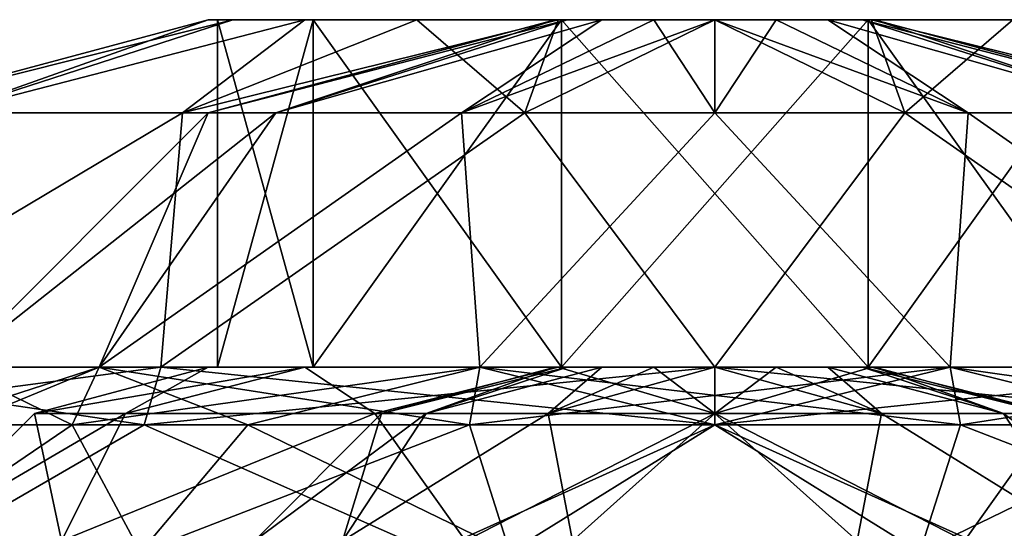
# Model space of a CAD drawing. Units: millimetres. Extents: x -66 to 68, y -36 to 2514.
# Drawn here: x 44 to 48, y 2512 to 2514 of the extents above; entities that cross this region are included whole.
import ezdxf

# ---------------------------------------------------------------- set-up
doc = ezdxf.new("R2010")
doc.units = ezdxf.units.MM
doc.header["$LTSCALE"] = 6.999206
for name, color, linetype in [('234', 7, 'CONTINUOUS'), ('235', 7, 'CONTINUOUS'), ('240', 7, 'CONTINUOUS'), ('242', 7, 'CONTINUOUS'), ('244', 7, 'CONTINUOUS'), ('246', 7, 'CONTINUOUS'), ('252', 7, 'CONTINUOUS'), ('253', 7, 'CONTINUOUS'), ('254', 7, 'CONTINUOUS'), ('255', 7, 'CONTINUOUS'), ('256', 7, 'CONTINUOUS'), ('257', 7, 'CONTINUOUS'), ('258', 7, 'CONTINUOUS'), ('259', 7, 'CONTINUOUS'), ('290', 7, 'CONTINUOUS'), ('295', 7, 'CONTINUOUS'), ('296', 7, 'CONTINUOUS'), ('298', 7, 'CONTINUOUS'), ('300', 7, 'CONTINUOUS'), ('301', 7, 'CONTINUOUS'), ('303', 7, 'CONTINUOUS'), ('304', 7, 'CONTINUOUS'), ('306', 7, 'CONTINUOUS'), ('312', 7, 'CONTINUOUS'), ('313', 7, 'CONTINUOUS'), ('315', 7, 'CONTINUOUS'), ('316', 7, 'CONTINUOUS'), ('317', 7, 'CONTINUOUS'), ('319', 7, 'CONTINUOUS')]:
    doc.layers.add(name, color=color, linetype=linetype)

msp = doc.modelspace()

# ---------------------------------------------------------------- linework, layer by layer
at = {"layer": '234', "linetype": 'CONTINUOUS'}
for points in [[(47.6906, 2513, -76.5), (47.6906, 2513, -46.5), (46.3094, 2513, -76.5), (47.6906, 2513, -76.5)], [(46.3094, 2513, -76.5), (47.6906, 2513, -46.5), (46.3094, 2513, -46.5), (46.3094, 2513, -76.5)], [(46.3094, 2513, -46.5), (47.6906, 2513, -46.5), (47.638, 2513, -46.2357), (46.3094, 2513, -46.5)], [(46.362, 2513, -76.7643), (47.6906, 2513, -76.5), (46.3094, 2513, -76.5), (46.362, 2513, -76.7643)], [(46.362, 2513, -46.2357), (46.3094, 2513, -46.5), (47.638, 2513, -46.2357), (46.362, 2513, -46.2357)], [(47.638, 2513, -76.7643), (47.6906, 2513, -76.5), (46.362, 2513, -76.7643), (47.638, 2513, -76.7643)], [(46.5117, 2513, -76.9883), (47.638, 2513, -76.7643), (46.362, 2513, -76.7643), (46.5117, 2513, -76.9883)], [(46.5117, 2513, -46.0117), (46.362, 2513, -46.2357), (47.4883, 2513, -46.0117), (46.5117, 2513, -46.0117)], [(47.4883, 2513, -46.0117), (46.362, 2513, -46.2357), (47.638, 2513, -46.2357), (47.4883, 2513, -46.0117)], [(47.4883, 2513, -76.9883), (47.638, 2513, -76.7643), (46.5117, 2513, -76.9883), (47.4883, 2513, -76.9883)], [(46.7357, 2513, -77.138), (47.4883, 2513, -76.9883), (46.5117, 2513, -76.9883), (46.7357, 2513, -77.138)], [(46.7357, 2513, -45.862), (46.5117, 2513, -46.0117), (47.2643, 2513, -45.862), (46.7357, 2513, -45.862)], [(47.2643, 2513, -45.862), (46.5117, 2513, -46.0117), (47.4883, 2513, -46.0117), (47.2643, 2513, -45.862)], [(47.2643, 2513, -77.138), (47.4883, 2513, -76.9883), (46.7357, 2513, -77.138), (47.2643, 2513, -77.138)], [(47, 2513, -77.1906), (47.2643, 2513, -77.138), (46.7357, 2513, -77.138), (47, 2513, -77.1906)], [(47, 2513, -45.8094), (46.7357, 2513, -45.862), (47.2643, 2513, -45.862), (47, 2513, -45.8094)]]:
    msp.add_3dface(points, dxfattribs=at)
at = {"layer": '235', "linetype": 'CONTINUOUS'}
for points in [[(46.362, 2514.5, -46.2357), (47.6906, 2514.5, -46.5), (46.3094, 2514.5, -46.5), (46.362, 2514.5, -46.2357)], [(46.3094, 2514.5, -46.5), (47.6906, 2514.5, -46.5), (47.6906, 2514.5, -76.5), (46.3094, 2514.5, -46.5)], [(46.3094, 2514.5, -76.5), (46.3094, 2514.5, -46.5), (47.6906, 2514.5, -76.5), (46.3094, 2514.5, -76.5)], [(46.362, 2514.5, -76.7643), (46.3094, 2514.5, -76.5), (47.638, 2514.5, -76.7643), (46.362, 2514.5, -76.7643)], [(47.638, 2514.5, -76.7643), (46.3094, 2514.5, -76.5), (47.6906, 2514.5, -76.5), (47.638, 2514.5, -76.7643)], [(47.638, 2514.5, -46.2357), (47.6906, 2514.5, -46.5), (46.362, 2514.5, -46.2357), (47.638, 2514.5, -46.2357)], [(46.5117, 2514.5, -46.0117), (47.638, 2514.5, -46.2357), (46.362, 2514.5, -46.2357), (46.5117, 2514.5, -46.0117)], [(46.5117, 2514.5, -76.9883), (46.362, 2514.5, -76.7643), (47.4883, 2514.5, -76.9883), (46.5117, 2514.5, -76.9883)], [(47.4883, 2514.5, -76.9883), (46.362, 2514.5, -76.7643), (47.638, 2514.5, -76.7643), (47.4883, 2514.5, -76.9883)], [(47.4883, 2514.5, -46.0117), (47.638, 2514.5, -46.2357), (46.5117, 2514.5, -46.0117), (47.4883, 2514.5, -46.0117)], [(46.7357, 2514.5, -45.862), (47.4883, 2514.5, -46.0117), (46.5117, 2514.5, -46.0117), (46.7357, 2514.5, -45.862)], [(46.7357, 2514.5, -77.138), (46.5117, 2514.5, -76.9883), (47.2643, 2514.5, -77.138), (46.7357, 2514.5, -77.138)], [(47.2643, 2514.5, -77.138), (46.5117, 2514.5, -76.9883), (47.4883, 2514.5, -76.9883), (47.2643, 2514.5, -77.138)], [(47.2643, 2514.5, -45.862), (47.4883, 2514.5, -46.0117), (46.7357, 2514.5, -45.862), (47.2643, 2514.5, -45.862)], [(47, 2514.5, -45.8094), (47.2643, 2514.5, -45.862), (46.7357, 2514.5, -45.862), (47, 2514.5, -45.8094)], [(47, 2514.5, -77.1906), (46.7357, 2514.5, -77.138), (47.2643, 2514.5, -77.138), (47, 2514.5, -77.1906)]]:
    msp.add_3dface(points, dxfattribs=at)
at = {"layer": '240', "linetype": 'CONTINUOUS'}
for points in [[(43.735, 2512.75, -77.5609), (43.567, 2512.75, -76.5), (44.3394, 2513, -78.433), (43.735, 2512.75, -77.5609)], [(44.3394, 2513, -78.433), (43.567, 2512.75, -76.5), (43.7113, 2513, -76.5), (44.3394, 2513, -78.433)], [(44.2226, 2512.75, -78.5179), (43.735, 2512.75, -77.5609), (44.3394, 2513, -78.433), (44.2226, 2512.75, -78.5179)], [(44.9821, 2512.75, -79.2774), (44.2226, 2512.75, -78.5179), (45.9837, 2513, -79.6277), (44.9821, 2512.75, -79.2774)], [(45.9837, 2513, -79.6277), (44.2226, 2512.75, -78.5179), (44.3394, 2513, -78.433), (45.9837, 2513, -79.6277)], [(45.9391, 2512.75, -79.765), (44.9821, 2512.75, -79.2774), (45.9837, 2513, -79.6277), (45.9391, 2512.75, -79.765)], [(47, 2512.75, -79.933), (45.9391, 2512.75, -79.765), (48.0163, 2513, -79.6277), (47, 2512.75, -79.933)], [(48.0163, 2513, -79.6277), (45.9391, 2512.75, -79.765), (45.9837, 2513, -79.6277), (48.0163, 2513, -79.6277)], [(48.0609, 2512.75, -79.765), (47, 2512.75, -79.933), (48.0163, 2513, -79.6277), (48.0609, 2512.75, -79.765)], [(49.6606, 2513, -78.433), (48.0609, 2512.75, -79.765), (48.0163, 2513, -79.6277), (49.6606, 2513, -78.433)], [(49.0179, 2512.75, -79.2774), (48.0609, 2512.75, -79.765), (49.6606, 2513, -78.433), (49.0179, 2512.75, -79.2774)]]:
    msp.add_3dface(points, dxfattribs=at)
at = {"layer": '242', "linetype": 'CONTINUOUS'}
for points in [[(43.735, 2512.75, -45.4391), (44.2226, 2512.75, -44.4821), (43.7113, 2513, -46.5), (43.735, 2512.75, -45.4391)], [(43.7113, 2513, -46.5), (44.2226, 2512.75, -44.4821), (44.3394, 2513, -44.567), (43.7113, 2513, -46.5)], [(44.2226, 2512.75, -44.4821), (44.9821, 2512.75, -43.7226), (44.3394, 2513, -44.567), (44.2226, 2512.75, -44.4821)], [(44.9821, 2512.75, -43.7226), (45.9391, 2512.75, -43.235), (44.3394, 2513, -44.567), (44.9821, 2512.75, -43.7226)], [(44.3394, 2513, -44.567), (45.9391, 2512.75, -43.235), (45.9837, 2513, -43.3723), (44.3394, 2513, -44.567)], [(45.9391, 2512.75, -43.235), (47, 2512.75, -43.067), (45.9837, 2513, -43.3723), (45.9391, 2512.75, -43.235)], [(47, 2512.75, -43.067), (48.0609, 2512.75, -43.235), (45.9837, 2513, -43.3723), (47, 2512.75, -43.067)], [(45.9837, 2513, -43.3723), (48.0609, 2512.75, -43.235), (48.0163, 2513, -43.3723), (45.9837, 2513, -43.3723)], [(49.0179, 2512.75, -43.7226), (49.7774, 2512.75, -44.4821), (48.0163, 2513, -43.3723), (49.0179, 2512.75, -43.7226)], [(48.0163, 2513, -43.3723), (49.7774, 2512.75, -44.4821), (49.6606, 2513, -44.567), (48.0163, 2513, -43.3723)], [(48.0609, 2512.75, -43.235), (49.0179, 2512.75, -43.7226), (48.0163, 2513, -43.3723), (48.0609, 2512.75, -43.235)]]:
    msp.add_3dface(points, dxfattribs=at)
at = {"layer": '244', "linetype": 'CONTINUOUS'}
for points in [[(43.735, 2512.75, -77.5609), (44.2226, 2512.75, -78.5179), (43.4123, 2512.201, -78.2277), (43.735, 2512.75, -77.5609)], [(44.2226, 2512.75, -78.5179), (44.5172, 2512.201, -79.6133), (43.4123, 2512.201, -78.2277), (44.2226, 2512.75, -78.5179)], [(44.2226, 2512.75, -78.5179), (44.9821, 2512.75, -79.2774), (44.5172, 2512.201, -79.6133), (44.2226, 2512.75, -78.5179)], [(44.9821, 2512.75, -79.2774), (45.9391, 2512.75, -79.765), (44.5172, 2512.201, -79.6133), (44.9821, 2512.75, -79.2774)], [(45.9391, 2512.75, -79.765), (46.1139, 2512.201, -80.3822), (44.5172, 2512.201, -79.6133), (45.9391, 2512.75, -79.765)], [(45.9391, 2512.75, -79.765), (47, 2512.75, -79.933), (46.1139, 2512.201, -80.3822), (45.9391, 2512.75, -79.765)], [(47, 2512.75, -79.933), (47.8861, 2512.201, -80.3822), (46.1139, 2512.201, -80.3822), (47, 2512.75, -79.933)], [(47, 2512.75, -79.933), (48.0609, 2512.75, -79.765), (47.8861, 2512.201, -80.3822), (47, 2512.75, -79.933)], [(48.0609, 2512.75, -79.765), (49.0179, 2512.75, -79.2774), (47.8861, 2512.201, -80.3822), (48.0609, 2512.75, -79.765)], [(49.0179, 2512.75, -79.2774), (49.4828, 2512.201, -79.6133), (47.8861, 2512.201, -80.3822), (49.0179, 2512.75, -79.2774)]]:
    msp.add_3dface(points, dxfattribs=at)
at = {"layer": '246', "linetype": 'CONTINUOUS'}
for points in [[(44.2226, 2512.75, -44.4821), (43.735, 2512.75, -45.4391), (43.4123, 2512.201, -44.7723), (44.2226, 2512.75, -44.4821)], [(44.2226, 2512.75, -44.4821), (43.4123, 2512.201, -44.7723), (44.5172, 2512.201, -43.3867), (44.2226, 2512.75, -44.4821)], [(44.9821, 2512.75, -43.7226), (44.2226, 2512.75, -44.4821), (44.5172, 2512.201, -43.3867), (44.9821, 2512.75, -43.7226)], [(44.9821, 2512.75, -43.7226), (44.5172, 2512.201, -43.3867), (46.1139, 2512.201, -42.6178), (44.9821, 2512.75, -43.7226)], [(45.9391, 2512.75, -43.235), (44.9821, 2512.75, -43.7226), (46.1139, 2512.201, -42.6178), (45.9391, 2512.75, -43.235)], [(47, 2512.75, -43.067), (45.9391, 2512.75, -43.235), (46.1139, 2512.201, -42.6178), (47, 2512.75, -43.067)], [(47, 2512.75, -43.067), (46.1139, 2512.201, -42.6178), (47.8861, 2512.201, -42.6178), (47, 2512.75, -43.067)], [(48.0609, 2512.75, -43.235), (47, 2512.75, -43.067), (47.8861, 2512.201, -42.6178), (48.0609, 2512.75, -43.235)], [(48.0609, 2512.75, -43.235), (47.8861, 2512.201, -42.6178), (49.4828, 2512.201, -43.3867), (48.0609, 2512.75, -43.235)], [(49.0179, 2512.75, -43.7226), (48.0609, 2512.75, -43.235), (49.4828, 2512.201, -43.3867), (49.0179, 2512.75, -43.7226)]]:
    msp.add_3dface(points, dxfattribs=at)
at = {"layer": '252', "linetype": 'CONTINUOUS'}
for points in [[(46.3094, 2514.5, -46.5), (46.3094, 2514.5, -76.5), (44.8094, 2514.0981, -76.5), (46.3094, 2514.5, -46.5)], [(44.8094, 2514.0981, -46.5), (46.3094, 2514.5, -46.5), (44.8094, 2514.0981, -76.5), (44.8094, 2514.0981, -46.5)], [(43.7113, 2513, -76.5), (43.7113, 2513, -46.5), (44.8094, 2514.0981, -46.5), (43.7113, 2513, -76.5)], [(43.7113, 2513, -76.5), (44.8094, 2514.0981, -46.5), (44.8094, 2514.0981, -76.5), (43.7113, 2513, -76.5)]]:
    msp.add_3dface(points, dxfattribs=at)
at = {"layer": '253', "linetype": 'CONTINUOUS'}
for points in [[(46.3094, 2514.5, -76.5), (46.362, 2514.5, -76.7643), (44.8094, 2514.0981, -76.5), (46.3094, 2514.5, -76.5)], [(44.8094, 2514.0981, -76.5), (46.362, 2514.5, -76.7643), (45.1029, 2514.0981, -77.5953), (44.8094, 2514.0981, -76.5)], [(46.362, 2514.5, -76.7643), (46.5117, 2514.5, -76.9883), (45.1029, 2514.0981, -77.5953), (46.362, 2514.5, -76.7643)], [(46.5117, 2514.5, -76.9883), (45.9047, 2514.0981, -78.3971), (45.1029, 2514.0981, -77.5953), (46.5117, 2514.5, -76.9883)], [(46.5117, 2514.5, -76.9883), (46.7357, 2514.5, -77.138), (45.9047, 2514.0981, -78.3971), (46.5117, 2514.5, -76.9883)], [(46.7357, 2514.5, -77.138), (47, 2514.5, -77.1906), (45.9047, 2514.0981, -78.3971), (46.7357, 2514.5, -77.138)], [(47, 2514.5, -77.1906), (47, 2514.0981, -78.6906), (45.9047, 2514.0981, -78.3971), (47, 2514.5, -77.1906)], [(47, 2514.5, -77.1906), (47.2643, 2514.5, -77.138), (47, 2514.0981, -78.6906), (47, 2514.5, -77.1906)], [(47.2643, 2514.5, -77.138), (48.0953, 2514.0981, -78.3971), (47, 2514.0981, -78.6906), (47.2643, 2514.5, -77.138)], [(47.2643, 2514.5, -77.138), (47.4883, 2514.5, -76.9883), (48.0953, 2514.0981, -78.3971), (47.2643, 2514.5, -77.138)], [(47.4883, 2514.5, -76.9883), (47.638, 2514.5, -76.7643), (48.8971, 2514.0981, -77.5953), (47.4883, 2514.5, -76.9883)], [(47.4883, 2514.5, -76.9883), (48.8971, 2514.0981, -77.5953), (48.0953, 2514.0981, -78.3971), (47.4883, 2514.5, -76.9883)], [(47.638, 2514.5, -76.7643), (47.6906, 2514.5, -76.5), (48.8971, 2514.0981, -77.5953), (47.638, 2514.5, -76.7643)], [(47.6906, 2514.5, -76.5), (49.1906, 2514.0981, -76.5), (48.8971, 2514.0981, -77.5953), (47.6906, 2514.5, -76.5)], [(44.3394, 2513, -78.433), (43.7113, 2513, -76.5), (45.1029, 2514.0981, -77.5953), (44.3394, 2513, -78.433)], [(43.7113, 2513, -76.5), (44.8094, 2514.0981, -76.5), (45.1029, 2514.0981, -77.5953), (43.7113, 2513, -76.5)], [(45.9837, 2513, -79.6277), (44.3394, 2513, -78.433), (45.9047, 2514.0981, -78.3971), (45.9837, 2513, -79.6277)], [(45.9047, 2514.0981, -78.3971), (44.3394, 2513, -78.433), (45.1029, 2514.0981, -77.5953), (45.9047, 2514.0981, -78.3971)], [(47, 2514.0981, -78.6906), (45.9837, 2513, -79.6277), (45.9047, 2514.0981, -78.3971), (47, 2514.0981, -78.6906)], [(48.0163, 2513, -79.6277), (45.9837, 2513, -79.6277), (47, 2514.0981, -78.6906), (48.0163, 2513, -79.6277)], [(48.0953, 2514.0981, -78.3971), (48.0163, 2513, -79.6277), (47, 2514.0981, -78.6906), (48.0953, 2514.0981, -78.3971)], [(49.6606, 2513, -78.433), (48.0163, 2513, -79.6277), (48.0953, 2514.0981, -78.3971), (49.6606, 2513, -78.433)], [(48.8971, 2514.0981, -77.5953), (49.6606, 2513, -78.433), (48.0953, 2514.0981, -78.3971), (48.8971, 2514.0981, -77.5953)]]:
    msp.add_3dface(points, dxfattribs=at)
at = {"layer": '254', "linetype": 'CONTINUOUS'}
for points in [[(47.6906, 2514.5, -76.5), (47.6906, 2514.5, -46.5), (49.1906, 2514.0981, -46.5), (47.6906, 2514.5, -76.5)], [(49.1906, 2514.0981, -76.5), (47.6906, 2514.5, -76.5), (49.1906, 2514.0981, -46.5), (49.1906, 2514.0981, -76.5)]]:
    msp.add_3dface(points, dxfattribs=at)
at = {"layer": '255', "linetype": 'CONTINUOUS'}
for points in [[(46.3094, 2514.5, -46.5), (44.8094, 2514.0981, -46.5), (45.1029, 2514.0981, -45.4047), (46.3094, 2514.5, -46.5)], [(46.5117, 2514.5, -46.0117), (46.362, 2514.5, -46.2357), (45.1029, 2514.0981, -45.4047), (46.5117, 2514.5, -46.0117)], [(45.9047, 2514.0981, -44.6029), (46.5117, 2514.5, -46.0117), (45.1029, 2514.0981, -45.4047), (45.9047, 2514.0981, -44.6029)], [(46.362, 2514.5, -46.2357), (46.3094, 2514.5, -46.5), (45.1029, 2514.0981, -45.4047), (46.362, 2514.5, -46.2357)], [(46.7357, 2514.5, -45.862), (46.5117, 2514.5, -46.0117), (45.9047, 2514.0981, -44.6029), (46.7357, 2514.5, -45.862)], [(47, 2514.0981, -44.3094), (46.7357, 2514.5, -45.862), (45.9047, 2514.0981, -44.6029), (47, 2514.0981, -44.3094)], [(47, 2514.5, -45.8094), (46.7357, 2514.5, -45.862), (47, 2514.0981, -44.3094), (47, 2514.5, -45.8094)], [(47.2643, 2514.5, -45.862), (47, 2514.5, -45.8094), (48.0953, 2514.0981, -44.6029), (47.2643, 2514.5, -45.862)], [(48.0953, 2514.0981, -44.6029), (47, 2514.5, -45.8094), (47, 2514.0981, -44.3094), (48.0953, 2514.0981, -44.6029)], [(47.4883, 2514.5, -46.0117), (47.2643, 2514.5, -45.862), (48.0953, 2514.0981, -44.6029), (47.4883, 2514.5, -46.0117)], [(47.638, 2514.5, -46.2357), (47.4883, 2514.5, -46.0117), (48.8971, 2514.0981, -45.4047), (47.638, 2514.5, -46.2357)], [(48.8971, 2514.0981, -45.4047), (47.4883, 2514.5, -46.0117), (48.0953, 2514.0981, -44.6029), (48.8971, 2514.0981, -45.4047)], [(47.6906, 2514.5, -46.5), (47.638, 2514.5, -46.2357), (49.1906, 2514.0981, -46.5), (47.6906, 2514.5, -46.5)], [(49.1906, 2514.0981, -46.5), (47.638, 2514.5, -46.2357), (48.8971, 2514.0981, -45.4047), (49.1906, 2514.0981, -46.5)], [(43.7113, 2513, -46.5), (44.3394, 2513, -44.567), (44.8094, 2514.0981, -46.5), (43.7113, 2513, -46.5)], [(44.3394, 2513, -44.567), (45.9837, 2513, -43.3723), (45.9047, 2514.0981, -44.6029), (44.3394, 2513, -44.567)], [(44.8094, 2514.0981, -46.5), (44.3394, 2513, -44.567), (45.1029, 2514.0981, -45.4047), (44.8094, 2514.0981, -46.5)], [(44.3394, 2513, -44.567), (45.9047, 2514.0981, -44.6029), (45.1029, 2514.0981, -45.4047), (44.3394, 2513, -44.567)], [(45.9837, 2513, -43.3723), (47, 2514.0981, -44.3094), (45.9047, 2514.0981, -44.6029), (45.9837, 2513, -43.3723)], [(45.9837, 2513, -43.3723), (48.0163, 2513, -43.3723), (47, 2514.0981, -44.3094), (45.9837, 2513, -43.3723)], [(48.0163, 2513, -43.3723), (48.0953, 2514.0981, -44.6029), (47, 2514.0981, -44.3094), (48.0163, 2513, -43.3723)], [(48.0163, 2513, -43.3723), (49.6606, 2513, -44.567), (48.0953, 2514.0981, -44.6029), (48.0163, 2513, -43.3723)], [(49.6606, 2513, -44.567), (48.8971, 2514.0981, -45.4047), (48.0953, 2514.0981, -44.6029), (49.6606, 2513, -44.567)]]:
    msp.add_3dface(points, dxfattribs=at)
at = {"layer": '256', "linetype": 'CONTINUOUS'}
for points in [[(46.3094, 2513, -76.5), (46.3094, 2513, -46.5), (45.5594, 2512.799, -46.5), (46.3094, 2513, -76.5)], [(45.5594, 2512.799, -76.5), (46.3094, 2513, -76.5), (45.5594, 2512.799, -46.5), (45.5594, 2512.799, -76.5)], [(45.0104, 2512.25, -46.5), (45.0104, 2512.25, -76.5), (45.5594, 2512.799, -76.5), (45.0104, 2512.25, -46.5)], [(45.0104, 2512.25, -46.5), (45.5594, 2512.799, -76.5), (45.5594, 2512.799, -46.5), (45.0104, 2512.25, -46.5)]]:
    msp.add_3dface(points, dxfattribs=at)
at = {"layer": '257', "linetype": 'CONTINUOUS'}
for points in [[(46.3094, 2513, -76.5), (45.5594, 2512.799, -76.5), (45.7524, 2512.799, -77.2203), (46.3094, 2513, -76.5)], [(46.5117, 2513, -76.9883), (46.362, 2513, -76.7643), (45.7524, 2512.799, -77.2203), (46.5117, 2513, -76.9883)], [(46.5117, 2513, -76.9883), (45.7524, 2512.799, -77.2203), (46.2797, 2512.799, -77.7476), (46.5117, 2513, -76.9883)], [(46.362, 2513, -76.7643), (46.3094, 2513, -76.5), (45.7524, 2512.799, -77.2203), (46.362, 2513, -76.7643)], [(46.7357, 2513, -77.138), (46.5117, 2513, -76.9883), (46.2797, 2512.799, -77.7476), (46.7357, 2513, -77.138)], [(46.7357, 2513, -77.138), (46.2797, 2512.799, -77.7476), (47, 2512.799, -77.9406), (46.7357, 2513, -77.138)], [(47, 2513, -77.1906), (46.7357, 2513, -77.138), (47, 2512.799, -77.9406), (47, 2513, -77.1906)], [(47.2643, 2513, -77.138), (47, 2513, -77.1906), (47.7203, 2512.799, -77.7476), (47.2643, 2513, -77.138)], [(47, 2513, -77.1906), (47, 2512.799, -77.9406), (47.7203, 2512.799, -77.7476), (47, 2513, -77.1906)], [(47.4883, 2513, -76.9883), (47.2643, 2513, -77.138), (47.7203, 2512.799, -77.7476), (47.4883, 2513, -76.9883)], [(47.638, 2513, -76.7643), (47.4883, 2513, -76.9883), (48.2476, 2512.799, -77.2203), (47.638, 2513, -76.7643)], [(47.4883, 2513, -76.9883), (47.7203, 2512.799, -77.7476), (48.2476, 2512.799, -77.2203), (47.4883, 2513, -76.9883)], [(47.6906, 2513, -76.5), (47.638, 2513, -76.7643), (48.4406, 2512.799, -76.5), (47.6906, 2513, -76.5)], [(47.638, 2513, -76.7643), (48.2476, 2512.799, -77.2203), (48.4406, 2512.799, -76.5), (47.638, 2513, -76.7643)], [(45.0104, 2512.25, -76.5), (45.3903, 2512.25, -77.6695), (45.5594, 2512.799, -76.5), (45.0104, 2512.25, -76.5)], [(45.3903, 2512.25, -77.6695), (46.3852, 2512.25, -78.3923), (46.2797, 2512.799, -77.7476), (45.3903, 2512.25, -77.6695)], [(45.5594, 2512.799, -76.5), (45.3903, 2512.25, -77.6695), (45.7524, 2512.799, -77.2203), (45.5594, 2512.799, -76.5)], [(45.7524, 2512.799, -77.2203), (45.3903, 2512.25, -77.6695), (46.2797, 2512.799, -77.7476), (45.7524, 2512.799, -77.2203)], [(46.2797, 2512.799, -77.7476), (46.3852, 2512.25, -78.3923), (47, 2512.799, -77.9406), (46.2797, 2512.799, -77.7476)], [(46.3852, 2512.25, -78.3923), (47.6148, 2512.25, -78.3923), (47, 2512.799, -77.9406), (46.3852, 2512.25, -78.3923)], [(47, 2512.799, -77.9406), (47.6148, 2512.25, -78.3923), (47.7203, 2512.799, -77.7476), (47, 2512.799, -77.9406)], [(47.6148, 2512.25, -78.3923), (48.6097, 2512.25, -77.6695), (47.7203, 2512.799, -77.7476), (47.6148, 2512.25, -78.3923)], [(47.7203, 2512.799, -77.7476), (48.6097, 2512.25, -77.6695), (48.2476, 2512.799, -77.2203), (47.7203, 2512.799, -77.7476)], [(48.6097, 2512.25, -77.6695), (48.9896, 2512.25, -76.5), (48.2476, 2512.799, -77.2203), (48.6097, 2512.25, -77.6695)], [(48.2476, 2512.799, -77.2203), (48.9896, 2512.25, -76.5), (48.4406, 2512.799, -76.5), (48.2476, 2512.799, -77.2203)]]:
    msp.add_3dface(points, dxfattribs=at)
at = {"layer": '258', "linetype": 'CONTINUOUS'}
for points in [[(47.6906, 2513, -46.5), (47.6906, 2513, -76.5), (48.4406, 2512.799, -76.5), (47.6906, 2513, -46.5)], [(47.6906, 2513, -46.5), (48.4406, 2512.799, -76.5), (48.4406, 2512.799, -46.5), (47.6906, 2513, -46.5)]]:
    msp.add_3dface(points, dxfattribs=at)
at = {"layer": '259', "linetype": 'CONTINUOUS'}
for points in [[(46.3094, 2513, -46.5), (46.362, 2513, -46.2357), (45.5594, 2512.799, -46.5), (46.3094, 2513, -46.5)], [(45.5594, 2512.799, -46.5), (46.362, 2513, -46.2357), (45.7524, 2512.799, -45.7797), (45.5594, 2512.799, -46.5)], [(46.362, 2513, -46.2357), (46.5117, 2513, -46.0117), (45.7524, 2512.799, -45.7797), (46.362, 2513, -46.2357)], [(45.7524, 2512.799, -45.7797), (46.5117, 2513, -46.0117), (46.2797, 2512.799, -45.2524), (45.7524, 2512.799, -45.7797)], [(46.5117, 2513, -46.0117), (46.7357, 2513, -45.862), (46.2797, 2512.799, -45.2524), (46.5117, 2513, -46.0117)], [(46.7357, 2513, -45.862), (47, 2513, -45.8094), (46.2797, 2512.799, -45.2524), (46.7357, 2513, -45.862)], [(46.2797, 2512.799, -45.2524), (47, 2513, -45.8094), (47, 2512.799, -45.0594), (46.2797, 2512.799, -45.2524)], [(47, 2513, -45.8094), (47.2643, 2513, -45.862), (47, 2512.799, -45.0594), (47, 2513, -45.8094)], [(47, 2512.799, -45.0594), (47.2643, 2513, -45.862), (47.7203, 2512.799, -45.2524), (47, 2512.799, -45.0594)], [(47.2643, 2513, -45.862), (47.4883, 2513, -46.0117), (47.7203, 2512.799, -45.2524), (47.2643, 2513, -45.862)], [(47.4883, 2513, -46.0117), (47.638, 2513, -46.2357), (48.2476, 2512.799, -45.7797), (47.4883, 2513, -46.0117)], [(47.7203, 2512.799, -45.2524), (47.4883, 2513, -46.0117), (48.2476, 2512.799, -45.7797), (47.7203, 2512.799, -45.2524)], [(47.638, 2513, -46.2357), (47.6906, 2513, -46.5), (48.2476, 2512.799, -45.7797), (47.638, 2513, -46.2357)], [(47.6906, 2513, -46.5), (48.4406, 2512.799, -46.5), (48.2476, 2512.799, -45.7797), (47.6906, 2513, -46.5)], [(45.3903, 2512.25, -45.3305), (45.0104, 2512.25, -46.5), (45.7524, 2512.799, -45.7797), (45.3903, 2512.25, -45.3305)], [(45.0104, 2512.25, -46.5), (45.5594, 2512.799, -46.5), (45.7524, 2512.799, -45.7797), (45.0104, 2512.25, -46.5)], [(46.3852, 2512.25, -44.6077), (45.3903, 2512.25, -45.3305), (46.2797, 2512.799, -45.2524), (46.3852, 2512.25, -44.6077)], [(45.3903, 2512.25, -45.3305), (45.7524, 2512.799, -45.7797), (46.2797, 2512.799, -45.2524), (45.3903, 2512.25, -45.3305)], [(46.3852, 2512.25, -44.6077), (46.2797, 2512.799, -45.2524), (47, 2512.799, -45.0594), (46.3852, 2512.25, -44.6077)], [(47.6148, 2512.25, -44.6077), (46.3852, 2512.25, -44.6077), (47, 2512.799, -45.0594), (47.6148, 2512.25, -44.6077)], [(47.6148, 2512.25, -44.6077), (47, 2512.799, -45.0594), (47.7203, 2512.799, -45.2524), (47.6148, 2512.25, -44.6077)], [(48.6097, 2512.25, -45.3305), (47.6148, 2512.25, -44.6077), (47.7203, 2512.799, -45.2524), (48.6097, 2512.25, -45.3305)], [(48.6097, 2512.25, -45.3305), (47.7203, 2512.799, -45.2524), (48.2476, 2512.799, -45.7797), (48.6097, 2512.25, -45.3305)], [(48.4406, 2512.799, -46.5), (48.6097, 2512.25, -45.3305), (48.2476, 2512.799, -45.7797), (48.4406, 2512.799, -46.5)]]:
    msp.add_3dface(points, dxfattribs=at)
at = {"layer": '290', "linetype": 'CONTINUOUS'}
for points in [[(44.85, 2513, -193.5), (44.85, 2513, -188.5), (44.8094, 2513, -193.5), (44.85, 2513, -193.5)], [(44.85, 2513, -188.5), (45.2631, 2513, -187.2328), (44.8094, 2513, -188.5), (44.85, 2513, -188.5)], [(44.8094, 2513, -193.5), (44.85, 2513, -188.5), (44.8094, 2513, -188.5), (44.8094, 2513, -193.5)], [(45.2278, 2513, -194.7876), (44.85, 2513, -193.5), (44.8094, 2513, -193.5), (45.2278, 2513, -194.7876)], [(44.8094, 2513, -188.5), (45.2631, 2513, -187.2328), (45.2278, 2513, -187.2124), (44.8094, 2513, -188.5)], [(45.2631, 2513, -194.7672), (44.85, 2513, -193.5), (45.2278, 2513, -194.7876), (45.2631, 2513, -194.7672)], [(45.2631, 2513, -187.2328), (46.3377, 2513, -186.4546), (45.2278, 2513, -187.2124), (45.2631, 2513, -187.2328)], [(45.2278, 2513, -187.2124), (46.3377, 2513, -186.4546), (46.3231, 2513, -186.4166), (45.2278, 2513, -187.2124)], [(46.3377, 2513, -195.5454), (45.2631, 2513, -194.7672), (45.2278, 2513, -194.7876), (46.3377, 2513, -195.5454)], [(46.3231, 2513, -195.5834), (46.3377, 2513, -195.5454), (45.2278, 2513, -194.7876), (46.3231, 2513, -195.5834)], [(46.3231, 2513, -186.4166), (46.3377, 2513, -186.4546), (47.6769, 2513, -186.4166), (46.3231, 2513, -186.4166)], [(47.6623, 2513, -195.5454), (46.3377, 2513, -195.5454), (46.3231, 2513, -195.5834), (47.6623, 2513, -195.5454)], [(47.6769, 2513, -195.5834), (47.6623, 2513, -195.5454), (46.3231, 2513, -195.5834), (47.6769, 2513, -195.5834)], [(46.3377, 2513, -186.4546), (47.6623, 2513, -186.4546), (47.6769, 2513, -186.4166), (46.3377, 2513, -186.4546)], [(47.6623, 2513, -186.4546), (48.7369, 2513, -187.2328), (48.7722, 2513, -187.2124), (47.6623, 2513, -186.4546)], [(47.6769, 2513, -186.4166), (47.6623, 2513, -186.4546), (48.7722, 2513, -187.2124), (47.6769, 2513, -186.4166)], [(48.7369, 2513, -194.7672), (47.6623, 2513, -195.5454), (48.7722, 2513, -194.7876), (48.7369, 2513, -194.7672)], [(48.7722, 2513, -194.7876), (47.6623, 2513, -195.5454), (47.6769, 2513, -195.5834), (48.7722, 2513, -194.7876)]]:
    msp.add_3dface(points, dxfattribs=at)
at = {"layer": '295', "linetype": 'CONTINUOUS'}
for points in [[(44.8094, 2514.5, -188.5), (44.9166, 2514.5, -187.8231), (44.85, 2514.5, -188.5), (44.8094, 2514.5, -188.5)], [(44.8094, 2514.5, -193.5), (44.8094, 2514.5, -188.5), (44.85, 2514.5, -193.5), (44.8094, 2514.5, -193.5)], [(44.8094, 2514.5, -188.5), (44.85, 2514.5, -188.5), (44.85, 2514.5, -193.5), (44.8094, 2514.5, -188.5)], [(44.9166, 2514.5, -194.1769), (44.8094, 2514.5, -193.5), (45.2631, 2514.5, -194.7672), (44.9166, 2514.5, -194.1769)], [(45.2631, 2514.5, -194.7672), (44.8094, 2514.5, -193.5), (44.85, 2514.5, -193.5), (45.2631, 2514.5, -194.7672)], [(44.85, 2514.5, -188.5), (44.9166, 2514.5, -187.8231), (45.2631, 2514.5, -187.2328), (44.85, 2514.5, -188.5)], [(44.9166, 2514.5, -187.8231), (45.2278, 2514.5, -187.2124), (45.2631, 2514.5, -187.2328), (44.9166, 2514.5, -187.8231)], [(45.2278, 2514.5, -194.7876), (44.9166, 2514.5, -194.1769), (45.2631, 2514.5, -194.7672), (45.2278, 2514.5, -194.7876)], [(45.2278, 2514.5, -187.2124), (45.7124, 2514.5, -186.7278), (45.2631, 2514.5, -187.2328), (45.2278, 2514.5, -187.2124)], [(45.7124, 2514.5, -195.2722), (45.2278, 2514.5, -194.7876), (46.3377, 2514.5, -195.5454), (45.7124, 2514.5, -195.2722)], [(46.3377, 2514.5, -195.5454), (45.2278, 2514.5, -194.7876), (45.2631, 2514.5, -194.7672), (46.3377, 2514.5, -195.5454)], [(45.2631, 2514.5, -187.2328), (45.7124, 2514.5, -186.7278), (46.3377, 2514.5, -186.4546), (45.2631, 2514.5, -187.2328)], [(45.7124, 2514.5, -186.7278), (46.3231, 2514.5, -186.4166), (46.3377, 2514.5, -186.4546), (45.7124, 2514.5, -186.7278)], [(46.3231, 2514.5, -195.5834), (45.7124, 2514.5, -195.2722), (46.3377, 2514.5, -195.5454), (46.3231, 2514.5, -195.5834)], [(47, 2514.5, -186.3094), (47.6769, 2514.5, -186.4166), (46.3231, 2514.5, -186.4166), (47, 2514.5, -186.3094)], [(46.3231, 2514.5, -186.4166), (47.6769, 2514.5, -186.4166), (47.6623, 2514.5, -186.4546), (46.3231, 2514.5, -186.4166)], [(46.3377, 2514.5, -186.4546), (46.3231, 2514.5, -186.4166), (47.6623, 2514.5, -186.4546), (46.3377, 2514.5, -186.4546)], [(47, 2514.5, -195.6906), (46.3231, 2514.5, -195.5834), (47.6769, 2514.5, -195.5834), (47, 2514.5, -195.6906)], [(47.6769, 2514.5, -195.5834), (46.3231, 2514.5, -195.5834), (46.3377, 2514.5, -195.5454), (47.6769, 2514.5, -195.5834)], [(47.6623, 2514.5, -195.5454), (47.6769, 2514.5, -195.5834), (46.3377, 2514.5, -195.5454), (47.6623, 2514.5, -195.5454)], [(48.2876, 2514.5, -186.7278), (48.7722, 2514.5, -187.2124), (47.6623, 2514.5, -186.4546), (48.2876, 2514.5, -186.7278)], [(47.6623, 2514.5, -186.4546), (48.7722, 2514.5, -187.2124), (48.7369, 2514.5, -187.2328), (47.6623, 2514.5, -186.4546)], [(47.6769, 2514.5, -186.4166), (48.2876, 2514.5, -186.7278), (47.6623, 2514.5, -186.4546), (47.6769, 2514.5, -186.4166)], [(48.2876, 2514.5, -195.2722), (47.6769, 2514.5, -195.5834), (47.6623, 2514.5, -195.5454), (48.2876, 2514.5, -195.2722)], [(48.7369, 2514.5, -194.7672), (48.2876, 2514.5, -195.2722), (47.6623, 2514.5, -195.5454), (48.7369, 2514.5, -194.7672)]]:
    msp.add_3dface(points, dxfattribs=at)
at = {"layer": '296', "linetype": 'CONTINUOUS'}
for points in [[(44.5335, 2512.75, -197.7721), (42.7279, 2512.75, -195.9665), (44.6057, 2513, -197.6471), (44.5335, 2512.75, -197.7721)], [(44.6057, 2513, -197.6471), (42.7279, 2512.75, -195.9665), (42.8529, 2513, -195.8943), (44.6057, 2513, -197.6471)], [(47, 2512.75, -198.433), (44.5335, 2512.75, -197.7721), (47, 2513, -198.2887), (47, 2512.75, -198.433)], [(47, 2513, -198.2887), (44.5335, 2512.75, -197.7721), (44.6057, 2513, -197.6471), (47, 2513, -198.2887)], [(49.4665, 2512.75, -197.7721), (47, 2512.75, -198.433), (49.3943, 2513, -197.6471), (49.4665, 2512.75, -197.7721)], [(49.3943, 2513, -197.6471), (47, 2512.75, -198.433), (47, 2513, -198.2887), (49.3943, 2513, -197.6471)]]:
    msp.add_3dface(points, dxfattribs=at)
at = {"layer": '298', "linetype": 'CONTINUOUS'}
for points in [[(42.7279, 2512.75, -186.0335), (44.5335, 2512.75, -184.2279), (42.8529, 2513, -186.1057), (42.7279, 2512.75, -186.0335)], [(42.8529, 2513, -186.1057), (44.5335, 2512.75, -184.2279), (44.6057, 2513, -184.3529), (42.8529, 2513, -186.1057)], [(44.5335, 2512.75, -184.2279), (47, 2512.75, -183.567), (44.6057, 2513, -184.3529), (44.5335, 2512.75, -184.2279)], [(44.6057, 2513, -184.3529), (47, 2512.75, -183.567), (47, 2513, -183.7113), (44.6057, 2513, -184.3529)], [(47, 2512.75, -183.567), (49.4665, 2512.75, -184.2279), (47, 2513, -183.7113), (47, 2512.75, -183.567)], [(47, 2513, -183.7113), (49.4665, 2512.75, -184.2279), (49.3943, 2513, -184.3529), (47, 2513, -183.7113)]]:
    msp.add_3dface(points, dxfattribs=at)
at = {"layer": '300', "linetype": 'CONTINUOUS'}
for points in [[(44.85, 2514.5, -193.5), (44.85, 2514.5, -188.5), (44.85, 2513, -193.5), (44.85, 2514.5, -193.5)], [(44.85, 2514.5, -188.5), (44.85, 2513, -188.5), (44.85, 2513, -193.5), (44.85, 2514.5, -188.5)]]:
    msp.add_3dface(points, dxfattribs=at)
at = {"layer": '301', "linetype": 'CONTINUOUS'}
for points in [[(45.2631, 2514.5, -194.7672), (44.85, 2514.5, -193.5), (45.2631, 2513, -194.7672), (45.2631, 2514.5, -194.7672)], [(44.85, 2514.5, -193.5), (44.85, 2513, -193.5), (45.2631, 2513, -194.7672), (44.85, 2514.5, -193.5)], [(46.3377, 2514.5, -195.5454), (45.2631, 2514.5, -194.7672), (46.3377, 2513, -195.5454), (46.3377, 2514.5, -195.5454)], [(46.3377, 2513, -195.5454), (45.2631, 2514.5, -194.7672), (45.2631, 2513, -194.7672), (46.3377, 2513, -195.5454)], [(47.6623, 2514.5, -195.5454), (46.3377, 2514.5, -195.5454), (47.6623, 2513, -195.5454), (47.6623, 2514.5, -195.5454)], [(47.6623, 2513, -195.5454), (46.3377, 2514.5, -195.5454), (46.3377, 2513, -195.5454), (47.6623, 2513, -195.5454)], [(48.7369, 2514.5, -194.7672), (47.6623, 2514.5, -195.5454), (48.7369, 2513, -194.7672), (48.7369, 2514.5, -194.7672)], [(48.7369, 2513, -194.7672), (47.6623, 2514.5, -195.5454), (47.6623, 2513, -195.5454), (48.7369, 2513, -194.7672)]]:
    msp.add_3dface(points, dxfattribs=at)
at = {"layer": '303', "linetype": 'CONTINUOUS'}
for points in [[(44.85, 2514.5, -188.5), (45.2631, 2514.5, -187.2328), (44.85, 2513, -188.5), (44.85, 2514.5, -188.5)], [(44.85, 2513, -188.5), (45.2631, 2514.5, -187.2328), (45.2631, 2513, -187.2328), (44.85, 2513, -188.5)], [(45.2631, 2514.5, -187.2328), (46.3377, 2514.5, -186.4546), (45.2631, 2513, -187.2328), (45.2631, 2514.5, -187.2328)], [(45.2631, 2513, -187.2328), (46.3377, 2514.5, -186.4546), (46.3377, 2513, -186.4546), (45.2631, 2513, -187.2328)], [(46.3377, 2514.5, -186.4546), (47.6623, 2514.5, -186.4546), (46.3377, 2513, -186.4546), (46.3377, 2514.5, -186.4546)], [(46.3377, 2513, -186.4546), (47.6623, 2514.5, -186.4546), (47.6623, 2513, -186.4546), (46.3377, 2513, -186.4546)], [(47.6623, 2514.5, -186.4546), (48.7369, 2514.5, -187.2328), (47.6623, 2513, -186.4546), (47.6623, 2514.5, -186.4546)], [(47.6623, 2513, -186.4546), (48.7369, 2514.5, -187.2328), (48.7369, 2513, -187.2328), (47.6623, 2513, -186.4546)]]:
    msp.add_3dface(points, dxfattribs=at)
at = {"layer": '304', "linetype": 'CONTINUOUS'}
for points in [[(42.7279, 2512.75, -195.9665), (44.5335, 2512.75, -197.7721), (43.582, 2512.201, -197.786), (42.7279, 2512.75, -195.9665)], [(44.5335, 2512.75, -197.7721), (45.7801, 2512.201, -198.8446), (43.582, 2512.201, -197.786), (44.5335, 2512.75, -197.7721)], [(44.5335, 2512.75, -197.7721), (47, 2512.75, -198.433), (45.7801, 2512.201, -198.8446), (44.5335, 2512.75, -197.7721)], [(47, 2512.75, -198.433), (48.2199, 2512.201, -198.8446), (45.7801, 2512.201, -198.8446), (47, 2512.75, -198.433)], [(47, 2512.75, -198.433), (49.4665, 2512.75, -197.7721), (48.2199, 2512.201, -198.8446), (47, 2512.75, -198.433)], [(49.4665, 2512.75, -197.7721), (50.418, 2512.201, -197.786), (48.2199, 2512.201, -198.8446), (49.4665, 2512.75, -197.7721)]]:
    msp.add_3dface(points, dxfattribs=at)
at = {"layer": '306', "linetype": 'CONTINUOUS'}
for points in [[(44.5335, 2512.75, -184.2279), (42.7279, 2512.75, -186.0335), (43.582, 2512.201, -184.214), (44.5335, 2512.75, -184.2279)], [(44.5335, 2512.75, -184.2279), (43.582, 2512.201, -184.214), (45.7801, 2512.201, -183.1554), (44.5335, 2512.75, -184.2279)], [(47, 2512.75, -183.567), (44.5335, 2512.75, -184.2279), (45.7801, 2512.201, -183.1554), (47, 2512.75, -183.567)], [(47, 2512.75, -183.567), (45.7801, 2512.201, -183.1554), (48.2199, 2512.201, -183.1554), (47, 2512.75, -183.567)], [(49.4665, 2512.75, -184.2279), (47, 2512.75, -183.567), (48.2199, 2512.201, -183.1554), (49.4665, 2512.75, -184.2279)], [(49.4665, 2512.75, -184.2279), (48.2199, 2512.201, -183.1554), (50.418, 2512.201, -184.214), (49.4665, 2512.75, -184.2279)]]:
    msp.add_3dface(points, dxfattribs=at)
at = {"layer": '312', "linetype": 'CONTINUOUS'}
for points in [[(44.8094, 2514.5, -188.5), (44.8094, 2514.5, -193.5), (43.3094, 2514.0981, -193.5), (44.8094, 2514.5, -188.5)], [(43.3094, 2514.0981, -188.5), (44.8094, 2514.5, -188.5), (43.3094, 2514.0981, -193.5), (43.3094, 2514.0981, -188.5)]]:
    msp.add_3dface(points, dxfattribs=at)
at = {"layer": '313', "linetype": 'CONTINUOUS'}
for points in [[(44.8094, 2514.5, -193.5), (44.9166, 2514.5, -194.1769), (43.3094, 2514.0981, -193.5), (44.8094, 2514.5, -193.5)], [(43.3094, 2514.0981, -193.5), (44.9166, 2514.5, -194.1769), (43.6749, 2514.0981, -195.1013), (43.3094, 2514.0981, -193.5)], [(44.9166, 2514.5, -194.1769), (45.2278, 2514.5, -194.7876), (43.6749, 2514.0981, -195.1013), (44.9166, 2514.5, -194.1769)], [(45.2278, 2514.5, -194.7876), (44.6989, 2514.0981, -196.3854), (43.6749, 2514.0981, -195.1013), (45.2278, 2514.5, -194.7876)], [(45.2278, 2514.5, -194.7876), (45.7124, 2514.5, -195.2722), (44.6989, 2514.0981, -196.3854), (45.2278, 2514.5, -194.7876)], [(45.7124, 2514.5, -195.2722), (46.3231, 2514.5, -195.5834), (44.6989, 2514.0981, -196.3854), (45.7124, 2514.5, -195.2722)], [(46.3231, 2514.5, -195.5834), (46.1788, 2514.0981, -197.0981), (44.6989, 2514.0981, -196.3854), (46.3231, 2514.5, -195.5834)], [(46.3231, 2514.5, -195.5834), (47, 2514.5, -195.6906), (46.1788, 2514.0981, -197.0981), (46.3231, 2514.5, -195.5834)], [(47, 2514.5, -195.6906), (47.8212, 2514.0981, -197.0981), (46.1788, 2514.0981, -197.0981), (47, 2514.5, -195.6906)], [(47, 2514.5, -195.6906), (47.6769, 2514.5, -195.5834), (47.8212, 2514.0981, -197.0981), (47, 2514.5, -195.6906)], [(47.6769, 2514.5, -195.5834), (48.2876, 2514.5, -195.2722), (47.8212, 2514.0981, -197.0981), (47.6769, 2514.5, -195.5834)], [(48.2876, 2514.5, -195.2722), (49.3011, 2514.0981, -196.3854), (47.8212, 2514.0981, -197.0981), (48.2876, 2514.5, -195.2722)], [(44.6057, 2513, -197.6471), (42.8529, 2513, -195.8943), (44.6989, 2514.0981, -196.3854), (44.6057, 2513, -197.6471)], [(44.6989, 2514.0981, -196.3854), (42.8529, 2513, -195.8943), (43.6749, 2514.0981, -195.1013), (44.6989, 2514.0981, -196.3854)], [(47, 2513, -198.2887), (44.6057, 2513, -197.6471), (46.1788, 2514.0981, -197.0981), (47, 2513, -198.2887)], [(46.1788, 2514.0981, -197.0981), (44.6057, 2513, -197.6471), (44.6989, 2514.0981, -196.3854), (46.1788, 2514.0981, -197.0981)], [(47.8212, 2514.0981, -197.0981), (47, 2513, -198.2887), (46.1788, 2514.0981, -197.0981), (47.8212, 2514.0981, -197.0981)], [(49.3943, 2513, -197.6471), (47, 2513, -198.2887), (47.8212, 2514.0981, -197.0981), (49.3943, 2513, -197.6471)], [(49.3011, 2514.0981, -196.3854), (49.3943, 2513, -197.6471), (47.8212, 2514.0981, -197.0981), (49.3011, 2514.0981, -196.3854)]]:
    msp.add_3dface(points, dxfattribs=at)
at = {"layer": '315', "linetype": 'CONTINUOUS'}
for points in [[(44.8094, 2514.5, -188.5), (43.3094, 2514.0981, -188.5), (43.6749, 2514.0981, -186.8987), (44.8094, 2514.5, -188.5)], [(45.2278, 2514.5, -187.2124), (44.9166, 2514.5, -187.8231), (43.6749, 2514.0981, -186.8987), (45.2278, 2514.5, -187.2124)], [(44.6989, 2514.0981, -185.6146), (45.2278, 2514.5, -187.2124), (43.6749, 2514.0981, -186.8987), (44.6989, 2514.0981, -185.6146)], [(44.9166, 2514.5, -187.8231), (44.8094, 2514.5, -188.5), (43.6749, 2514.0981, -186.8987), (44.9166, 2514.5, -187.8231)], [(45.7124, 2514.5, -186.7278), (45.2278, 2514.5, -187.2124), (44.6989, 2514.0981, -185.6146), (45.7124, 2514.5, -186.7278)], [(46.1788, 2514.0981, -184.9019), (45.7124, 2514.5, -186.7278), (44.6989, 2514.0981, -185.6146), (46.1788, 2514.0981, -184.9019)], [(46.3231, 2514.5, -186.4166), (45.7124, 2514.5, -186.7278), (46.1788, 2514.0981, -184.9019), (46.3231, 2514.5, -186.4166)], [(47, 2514.5, -186.3094), (46.3231, 2514.5, -186.4166), (46.1788, 2514.0981, -184.9019), (47, 2514.5, -186.3094)], [(47.8212, 2514.0981, -184.9019), (47, 2514.5, -186.3094), (46.1788, 2514.0981, -184.9019), (47.8212, 2514.0981, -184.9019)], [(47.6769, 2514.5, -186.4166), (47, 2514.5, -186.3094), (47.8212, 2514.0981, -184.9019), (47.6769, 2514.5, -186.4166)], [(48.2876, 2514.5, -186.7278), (47.6769, 2514.5, -186.4166), (49.3011, 2514.0981, -185.6146), (48.2876, 2514.5, -186.7278)], [(49.3011, 2514.0981, -185.6146), (47.6769, 2514.5, -186.4166), (47.8212, 2514.0981, -184.9019), (49.3011, 2514.0981, -185.6146)], [(42.8529, 2513, -186.1057), (44.6057, 2513, -184.3529), (44.6989, 2514.0981, -185.6146), (42.8529, 2513, -186.1057)], [(42.8529, 2513, -186.1057), (44.6989, 2514.0981, -185.6146), (43.6749, 2514.0981, -186.8987), (42.8529, 2513, -186.1057)], [(44.6057, 2513, -184.3529), (47, 2513, -183.7113), (46.1788, 2514.0981, -184.9019), (44.6057, 2513, -184.3529)], [(44.6057, 2513, -184.3529), (46.1788, 2514.0981, -184.9019), (44.6989, 2514.0981, -185.6146), (44.6057, 2513, -184.3529)], [(47, 2513, -183.7113), (47.8212, 2514.0981, -184.9019), (46.1788, 2514.0981, -184.9019), (47, 2513, -183.7113)], [(47, 2513, -183.7113), (49.3943, 2513, -184.3529), (47.8212, 2514.0981, -184.9019), (47, 2513, -183.7113)], [(49.3943, 2513, -184.3529), (49.3011, 2514.0981, -185.6146), (47.8212, 2514.0981, -184.9019), (49.3943, 2513, -184.3529)]]:
    msp.add_3dface(points, dxfattribs=at)
at = {"layer": '316', "linetype": 'CONTINUOUS'}
for points in [[(44.8094, 2513, -193.5), (44.8094, 2513, -188.5), (44.0594, 2512.799, -188.5), (44.8094, 2513, -193.5)], [(44.0594, 2512.799, -193.5), (44.8094, 2513, -193.5), (44.0594, 2512.799, -188.5), (44.0594, 2512.799, -193.5)], [(43.5104, 2512.25, -188.5), (43.5104, 2512.25, -193.5), (44.0594, 2512.799, -193.5), (43.5104, 2512.25, -188.5)], [(43.5104, 2512.25, -188.5), (44.0594, 2512.799, -193.5), (44.0594, 2512.799, -188.5), (43.5104, 2512.25, -188.5)]]:
    msp.add_3dface(points, dxfattribs=at)
at = {"layer": '317', "linetype": 'CONTINUOUS'}
for points in [[(44.8094, 2513, -193.5), (44.0594, 2512.799, -193.5), (44.4534, 2512.799, -194.9703), (44.8094, 2513, -193.5)], [(45.2278, 2513, -194.7876), (44.8094, 2513, -193.5), (44.4534, 2512.799, -194.9703), (45.2278, 2513, -194.7876)], [(45.2278, 2513, -194.7876), (44.4534, 2512.799, -194.9703), (45.5297, 2512.799, -196.0466), (45.2278, 2513, -194.7876)], [(46.3231, 2513, -195.5834), (45.2278, 2513, -194.7876), (45.5297, 2512.799, -196.0466), (46.3231, 2513, -195.5834)], [(46.3231, 2513, -195.5834), (45.5297, 2512.799, -196.0466), (47, 2512.799, -196.4406), (46.3231, 2513, -195.5834)], [(47.6769, 2513, -195.5834), (46.3231, 2513, -195.5834), (47, 2512.799, -196.4406), (47.6769, 2513, -195.5834)], [(47.6769, 2513, -195.5834), (47, 2512.799, -196.4406), (48.4703, 2512.799, -196.0466), (47.6769, 2513, -195.5834)], [(48.7722, 2513, -194.7876), (47.6769, 2513, -195.5834), (48.4703, 2512.799, -196.0466), (48.7722, 2513, -194.7876)], [(43.5104, 2512.25, -193.5), (44.1768, 2512.25, -195.5512), (44.0594, 2512.799, -193.5), (43.5104, 2512.25, -193.5)], [(44.0594, 2512.799, -193.5), (44.1768, 2512.25, -195.5512), (44.4534, 2512.799, -194.9703), (44.0594, 2512.799, -193.5)], [(44.1768, 2512.25, -195.5512), (45.9216, 2512.25, -196.8188), (45.5297, 2512.799, -196.0466), (44.1768, 2512.25, -195.5512)], [(44.4534, 2512.799, -194.9703), (44.1768, 2512.25, -195.5512), (45.5297, 2512.799, -196.0466), (44.4534, 2512.799, -194.9703)], [(45.5297, 2512.799, -196.0466), (45.9216, 2512.25, -196.8188), (47, 2512.799, -196.4406), (45.5297, 2512.799, -196.0466)], [(45.9216, 2512.25, -196.8188), (48.0784, 2512.25, -196.8188), (47, 2512.799, -196.4406), (45.9216, 2512.25, -196.8188)], [(47, 2512.799, -196.4406), (48.0784, 2512.25, -196.8188), (48.4703, 2512.799, -196.0466), (47, 2512.799, -196.4406)], [(48.0784, 2512.25, -196.8188), (49.8232, 2512.25, -195.5512), (48.4703, 2512.799, -196.0466), (48.0784, 2512.25, -196.8188)]]:
    msp.add_3dface(points, dxfattribs=at)
at = {"layer": '319', "linetype": 'CONTINUOUS'}
for points in [[(44.8094, 2513, -188.5), (45.2278, 2513, -187.2124), (44.0594, 2512.799, -188.5), (44.8094, 2513, -188.5)], [(44.0594, 2512.799, -188.5), (45.2278, 2513, -187.2124), (44.4534, 2512.799, -187.0297), (44.0594, 2512.799, -188.5)], [(44.4534, 2512.799, -187.0297), (45.2278, 2513, -187.2124), (45.5297, 2512.799, -185.9534), (44.4534, 2512.799, -187.0297)], [(45.2278, 2513, -187.2124), (46.3231, 2513, -186.4166), (45.5297, 2512.799, -185.9534), (45.2278, 2513, -187.2124)], [(45.5297, 2512.799, -185.9534), (46.3231, 2513, -186.4166), (47, 2512.799, -185.5594), (45.5297, 2512.799, -185.9534)], [(46.3231, 2513, -186.4166), (47.6769, 2513, -186.4166), (47, 2512.799, -185.5594), (46.3231, 2513, -186.4166)], [(47, 2512.799, -185.5594), (47.6769, 2513, -186.4166), (48.4703, 2512.799, -185.9534), (47, 2512.799, -185.5594)], [(47.6769, 2513, -186.4166), (48.7722, 2513, -187.2124), (48.4703, 2512.799, -185.9534), (47.6769, 2513, -186.4166)], [(44.1768, 2512.25, -186.4488), (43.5104, 2512.25, -188.5), (44.4534, 2512.799, -187.0297), (44.1768, 2512.25, -186.4488)], [(43.5104, 2512.25, -188.5), (44.0594, 2512.799, -188.5), (44.4534, 2512.799, -187.0297), (43.5104, 2512.25, -188.5)], [(45.9216, 2512.25, -185.1812), (44.1768, 2512.25, -186.4488), (45.5297, 2512.799, -185.9534), (45.9216, 2512.25, -185.1812)], [(44.1768, 2512.25, -186.4488), (44.4534, 2512.799, -187.0297), (45.5297, 2512.799, -185.9534), (44.1768, 2512.25, -186.4488)], [(45.9216, 2512.25, -185.1812), (45.5297, 2512.799, -185.9534), (47, 2512.799, -185.5594), (45.9216, 2512.25, -185.1812)], [(48.0784, 2512.25, -185.1812), (45.9216, 2512.25, -185.1812), (47, 2512.799, -185.5594), (48.0784, 2512.25, -185.1812)], [(48.0784, 2512.25, -185.1812), (47, 2512.799, -185.5594), (48.4703, 2512.799, -185.9534), (48.0784, 2512.25, -185.1812)], [(49.8232, 2512.25, -186.4488), (48.0784, 2512.25, -185.1812), (48.4703, 2512.799, -185.9534), (49.8232, 2512.25, -186.4488)]]:
    msp.add_3dface(points, dxfattribs=at)

doc.saveas('drawing.dxf')
